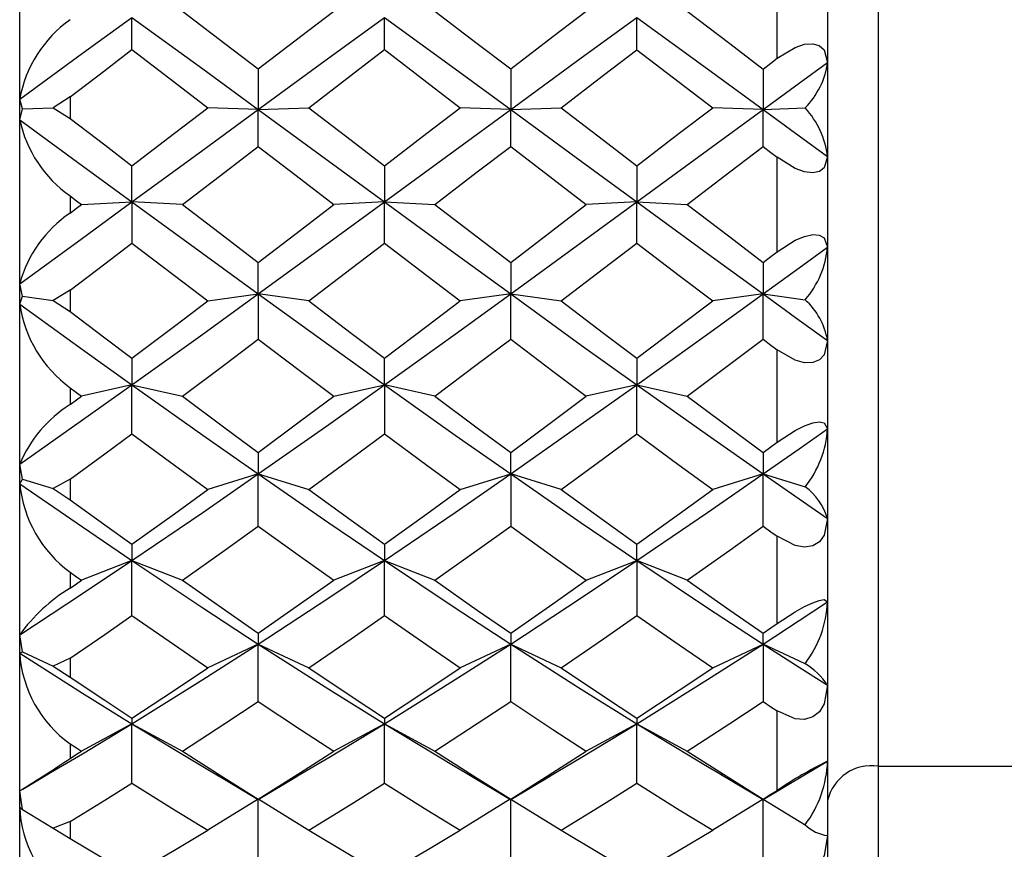
# Paper-space layout '_Right' of a CAD drawing. Units: millimetres. Extents: x -536.1 to -448.1, y 121 to 165.7.
# Drawn here: x -536.1 to -526.3, y 136.4 to 144.6 of the extents above; entities that cross this region are included whole.
import ezdxf

# ---------------------------------------------------------------- set-up
doc = ezdxf.new("R2010")
doc.units = ezdxf.units.MM

psp = doc.layouts.new('_Right')

# ---------------------------------------------------------------- linework, layer by layer
at = {"color": 7, "linetype": 'Continuous', "lineweight": 25}
for p, q in [((-536.0831, 132.88), (-536.0831, 153.8764)), ((-528.0831, 153.8764), (-528.0831, 132.8764)), ((-527.5831, 152.3764), (-527.5831, 134.3764)), ((-528.5831, 144.2587), (-528.5831, 145.1914)), ((-536.0542, 143.7578), (-536.0831, 143.8536)), ((-535.5831, 143.8763), (-535.7505, 143.7687)), ((-535.5831, 143.8763), (-535.5831, 143.663)), ((-536.0831, 143.65), (-536.0542, 143.7578)), ((-536.0542, 143.7578), (-535.7505, 143.7687)), ((-535.7505, 143.7687), (-535.5831, 143.663)), ((-533.721, 143.7518), (-534.221, 143.7697)), ((-533.721, 143.7518), (-533.221, 143.7697)), ((-531.2208, 143.7518), (-531.7208, 143.7697)), ((-531.2208, 143.7518), (-530.7208, 143.7697)), ((-528.721, 143.7518), (-529.221, 143.7697)), ((-528.721, 143.7518), (-528.3053, 143.7667)), ((-528.5831, 142.3413), (-528.5831, 143.2799)), ((-535.5831, 142.8953), (-535.5831, 142.725)), ((-535.4719, 142.8101), (-534.9719, 142.8358)), ((-534.4719, 142.8101), (-534.9719, 142.8358)), ((-532.4723, 142.8358), (-532.9723, 142.8101)), ((-532.4723, 142.8358), (-531.9723, 142.8101)), ((-529.9725, 142.8358), (-530.4725, 142.8101)), ((-529.9725, 142.8358), (-529.4725, 142.8101)), ((-536.0542, 141.9008), (-536.0831, 142.0249)), ((-535.5831, 141.9606), (-535.7505, 141.8588)), ((-535.5831, 141.9606), (-535.5831, 141.7492)), ((-536.0831, 141.8232), (-536.0542, 141.9008)), ((-536.0542, 141.9008), (-535.7505, 141.8588)), ((-534.221, 141.8548), (-533.721, 141.924)), ((-533.221, 141.8548), (-533.721, 141.924)), ((-531.2208, 141.924), (-531.7208, 141.8548)), ((-531.2208, 141.924), (-530.7208, 141.8548)), ((-528.721, 141.924), (-529.221, 141.8548)), ((-528.721, 141.924), (-528.3053, 141.8665)), ((-535.7505, 141.8588), (-535.5831, 141.7492)), ((-528.5831, 140.4554), (-528.5831, 141.3713)), ((-535.5831, 140.9943), (-535.5831, 140.8281)), ((-534.9719, 141.0232), (-535.4719, 140.9111)), ((-534.9719, 141.0232), (-534.4719, 140.9111)), ((-532.9723, 140.9111), (-532.4723, 141.0232)), ((-531.9723, 140.9111), (-532.4723, 141.0232)), ((-529.9725, 141.0232), (-530.4725, 140.9111)), ((-529.9725, 141.0232), (-529.4725, 140.9111)), ((-536.0542, 140.0887), (-536.0831, 140.2373)), ((-533.721, 140.1403), (-534.221, 139.9862)), ((-533.721, 140.1403), (-533.221, 139.9862)), ((-531.7208, 139.9862), (-531.2208, 140.1403)), ((-530.7208, 139.9862), (-531.2208, 140.1403)), ((-528.721, 140.1403), (-529.221, 139.9862)), ((-528.721, 140.1403), (-528.3053, 140.0121)), ((-536.0831, 140.0435), (-536.0542, 140.0887)), ((-536.0542, 140.0887), (-535.7505, 139.9951)), ((-535.5831, 140.0879), (-535.7505, 139.9951)), ((-535.5831, 140.0879), (-535.5831, 139.8848)), ((-535.7505, 139.9951), (-535.5831, 139.8848)), ((-528.5831, 138.6582), (-528.5831, 139.5237)), ((-534.9719, 139.282), (-535.4719, 139.087)), ((-534.9719, 139.282), (-534.4719, 139.087)), ((-532.4723, 139.282), (-532.9723, 139.087)), ((-532.4723, 139.282), (-531.9723, 139.087)), ((-530.4725, 139.087), (-529.9725, 139.282)), ((-529.4725, 139.087), (-529.9725, 139.282)), ((-535.5831, 139.1656), (-535.5831, 139.0087)), ((-536.0542, 138.3764), (-536.0831, 138.5451)), ((-533.721, 138.4549), (-534.221, 138.2205)), ((-533.721, 138.4549), (-533.221, 138.2205)), ((-531.2208, 138.4549), (-531.7208, 138.2205)), ((-531.2208, 138.4549), (-530.7208, 138.2205)), ((-529.221, 138.2205), (-528.721, 138.4549)), ((-528.3053, 138.26), (-528.721, 138.4549)), ((-536.0831, 138.3651), (-536.0542, 138.3764)), ((-536.0542, 138.3764), (-535.7505, 138.2341)), ((-535.5831, 138.315), (-535.7505, 138.2341)), ((-535.5831, 138.315), (-535.5831, 138.1265)), ((-535.7505, 138.2341), (-535.5831, 138.1265)), ((-528.5831, 137.0044), (-528.5831, 137.7931)), ((-534.9719, 137.6652), (-535.4719, 137.3933)), ((-534.9719, 137.6652), (-534.4719, 137.3933)), ((-532.4723, 137.6652), (-532.9723, 137.3933)), ((-532.4723, 137.6652), (-531.9723, 137.3933)), ((-529.9725, 137.6652), (-530.4725, 137.3933)), ((-529.9725, 137.6652), (-529.4725, 137.3933)), ((-535.5831, 137.465), (-535.5831, 137.3219)), ((-528.3121, 137.1581), (-528.0831, 137.2941)), ((-527.5831, 137.2441), (-522.5831, 137.2441)), ((-536.052, 137.015), (-535.8039, 137.1637)), ((-534.1344, 137.1608), (-533.7222, 136.9138)), ((-533.7203, 136.9139), (-533.3355, 137.1447)), ((-531.6413, 137.1646), (-531.222, 136.9136)), ((-531.22, 136.9136), (-530.8262, 137.1497)), ((-529.1443, 137.1661), (-528.7222, 136.9135)), ((-528.7201, 136.9131), (-528.2961, 137.1673)), ((-536.0542, 136.8161), (-536.0831, 136.9997)), ((-533.721, 136.919), (-534.221, 136.6115)), ((-533.7215, 136.9188), (-533.7212, 136.9154)), ((-533.7164, 136.9162), (-533.221, 136.6115)), ((-531.2259, 136.9159), (-531.7208, 136.6115)), ((-531.2213, 136.9184), (-531.221, 136.9152)), ((-531.2208, 136.919), (-530.7208, 136.6115)), ((-528.721, 136.919), (-529.221, 136.6115)), ((-528.7213, 136.9181), (-528.7211, 136.9152)), ((-528.721, 136.919), (-528.3053, 136.6634)), ((-536.0831, 136.839), (-536.0542, 136.8161)), ((-536.0542, 136.8161), (-535.7505, 136.6293)), ((-535.5831, 136.696), (-535.7505, 136.6293)), ((-535.5831, 136.696), (-535.5831, 136.5277)), ((-535.7505, 136.6293), (-535.5831, 136.5277))]:
    psp.add_line(p, q, dxfattribs=at)
at = {"color": 7, "linetype": 'Continuous', "lineweight": 25, "flags": 128}
for points in [[(-534.4719, 144.7263), (-534.0516, 144.4059), (-533.7215, 144.1536)], [(-533.7215, 144.1536), (-533.3024, 144.4746), (-532.9723, 144.7263)], [(-531.9723, 144.7263), (-531.5518, 144.4057), (-531.2213, 144.1531)], [(-531.2213, 144.1531), (-530.8025, 144.4744), (-530.4725, 144.7263)], [(-529.4725, 144.7263), (-529.052, 144.4055), (-528.7213, 144.1528)], [(-536.0831, 143.8536), (-535.4616, 144.3084), (-534.9719, 144.6649)], [(-534.9718, 144.345), (-534.9719, 144.528), (-534.9719, 144.6649)], [(-534.9719, 144.6649), (-534.2707, 144.1542), (-533.721, 143.7518)], [(-533.721, 143.7518), (-533.0228, 144.2637), (-532.4723, 144.6649)], [(-532.4721, 144.3448), (-532.4723, 144.5279), (-532.4723, 144.6649)], [(-532.4723, 144.6649), (-531.7712, 144.1543), (-531.2208, 143.7518)], [(-531.2208, 143.7518), (-530.5219, 144.2639), (-529.9725, 144.6649)], [(-529.9721, 144.3445), (-529.9724, 144.5277), (-529.9725, 144.6649)], [(-529.9725, 144.6649), (-529.2719, 144.1544), (-528.721, 143.7518)], [(-528.5831, 144.2587), (-528.4042, 144.3675), (-528.311, 144.398), (-528.2308, 144.4037), (-528.1652, 144.3851), (-528.117, 144.3426), (-528.0831, 144.2186)], [(-535.5831, 143.8763), (-535.2411, 144.1389), (-534.9718, 144.345)], [(-534.9718, 144.345), (-534.551, 144.023), (-534.221, 143.7697)], [(-533.221, 143.7697), (-532.8018, 144.0919), (-532.4721, 144.3448)], [(-532.4721, 144.3448), (-532.0511, 144.0229), (-531.7208, 143.7697)], [(-530.7208, 143.7697), (-530.301, 144.0919), (-529.9721, 144.3445)], [(-529.9721, 144.3445), (-529.5514, 144.0228), (-529.221, 143.7697)], [(-528.7213, 144.1528), (-528.6439, 144.2121), (-528.5831, 144.2587)], [(-528.721, 143.7518), (-528.3635, 144.0135), (-528.0831, 144.2186)], [(-533.7215, 144.1536), (-533.7211, 143.9252), (-533.721, 143.7518)], [(-531.2213, 144.1531), (-531.2209, 143.925), (-531.2208, 143.7518)], [(-528.7213, 144.1528), (-528.7211, 143.9248), (-528.721, 143.7518)], [(-534.9719, 142.8358), (-534.2707, 143.3489), (-533.721, 143.7518)], [(-534.9718, 143.1933), (-534.551, 143.5162), (-534.221, 143.7697)], [(-533.7215, 143.3853), (-533.7211, 143.5941), (-533.721, 143.7518)], [(-533.721, 143.7518), (-533.0228, 143.239), (-532.4723, 142.8358)], [(-533.221, 143.7697), (-532.8018, 143.4471), (-532.4721, 143.1935)], [(-532.4723, 142.8358), (-531.7712, 143.3488), (-531.2208, 143.7518)], [(-532.4721, 143.1935), (-532.0511, 143.5163), (-531.7208, 143.7697)], [(-531.2213, 143.3858), (-531.2209, 143.5944), (-531.2208, 143.7518)], [(-531.2208, 143.7518), (-530.5219, 143.2388), (-529.9725, 142.8358)], [(-530.7208, 143.7697), (-530.301, 143.4471), (-529.9721, 143.1939)], [(-529.9725, 142.8358), (-529.2719, 143.3487), (-528.721, 143.7518)], [(-529.9721, 143.1939), (-529.5514, 143.5164), (-529.221, 143.7697)], [(-528.7213, 143.3862), (-528.7211, 143.5945), (-528.721, 143.7518)], [(-528.721, 143.7518), (-528.3635, 143.49), (-528.0831, 143.2843)], [(-536.0831, 143.65), (-535.4616, 143.1942), (-534.9719, 142.8358)], [(-535.5831, 143.663), (-535.2411, 143.4001), (-534.9718, 143.1933)], [(-534.4719, 142.8101), (-534.0516, 143.1322), (-533.7215, 143.3853)], [(-533.7215, 143.3853), (-533.3024, 143.0632), (-532.9723, 142.8101)], [(-531.9723, 142.8101), (-531.5518, 143.1324), (-531.2213, 143.3858)], [(-531.2213, 143.3858), (-530.8025, 143.0634), (-530.4725, 142.8101)], [(-529.4725, 142.8101), (-529.052, 143.1326), (-528.7213, 143.3862)], [(-528.7213, 143.3862), (-528.6439, 143.3267), (-528.5831, 143.2799)], [(-528.0831, 143.2843), (-528.1169, 143.173), (-528.1648, 143.1371), (-528.2299, 143.124), (-528.3103, 143.1342), (-528.4039, 143.1683), (-528.5831, 143.2799)], [(-534.9719, 142.8358), (-534.9719, 143.0324), (-534.9718, 143.1933)], [(-532.4721, 143.1935), (-532.4723, 142.9896), (-532.4723, 142.8358)], [(-529.9721, 143.1939), (-529.9724, 142.9897), (-529.9725, 142.8358)], [(-535.5831, 142.8953), (-535.5208, 142.8476), (-535.4719, 142.8101)], [(-536.0831, 142.0249), (-535.4616, 142.4782), (-534.9719, 142.8358)], [(-535.5831, 142.725), (-535.5208, 142.7727), (-535.4719, 142.8101)], [(-534.9719, 142.8358), (-534.2707, 142.3241), (-533.721, 141.924)], [(-534.9719, 142.8358), (-534.9719, 142.6106), (-534.9718, 142.4276)], [(-534.4719, 142.8101), (-534.0516, 142.4885), (-533.7215, 142.2364)], [(-533.7215, 142.2364), (-533.3024, 142.5573), (-532.9723, 142.8101)], [(-533.721, 141.924), (-533.0228, 142.4335), (-532.4723, 142.8358)], [(-532.4723, 142.8358), (-531.7712, 142.3242), (-531.2208, 141.924)], [(-532.4721, 142.4274), (-532.4723, 142.6595), (-532.4723, 142.8358)], [(-531.9723, 142.8101), (-531.5518, 142.4883), (-531.2213, 142.236)], [(-531.2213, 142.236), (-530.8025, 142.5571), (-530.4725, 142.8101)], [(-531.2208, 141.924), (-530.5219, 142.4337), (-529.9725, 142.8358)], [(-529.9725, 142.8358), (-529.2719, 142.3243), (-528.721, 141.924)], [(-529.9721, 142.427), (-529.9724, 142.6593), (-529.9725, 142.8358)], [(-529.4725, 142.8101), (-529.052, 142.4882), (-528.7213, 142.2356)], [(-528.5831, 142.3413), (-528.4042, 142.4558), (-528.311, 142.4946), (-528.2308, 142.5117), (-528.1652, 142.507), (-528.117, 142.4808), (-528.0831, 142.3884)], [(-535.5831, 141.9606), (-535.2411, 142.2218), (-534.9718, 142.4276)], [(-534.9718, 142.4276), (-534.551, 142.1063), (-534.221, 141.8548)], [(-533.221, 141.8548), (-532.8018, 142.175), (-532.4721, 142.4274)], [(-532.4721, 142.4274), (-532.0511, 142.1063), (-531.7208, 141.8548)], [(-530.7208, 141.8548), (-530.301, 142.175), (-529.9721, 142.427)], [(-529.9721, 142.427), (-529.5514, 142.1062), (-529.221, 141.8548)], [(-528.721, 141.924), (-528.3635, 142.1838), (-528.0831, 142.3884)], [(-528.7213, 142.2356), (-528.6439, 142.2948), (-528.5831, 142.3413)], [(-533.721, 141.924), (-533.7212, 142.0952), (-533.7215, 142.2364)], [(-531.2213, 142.236), (-531.2209, 142.0574), (-531.2208, 141.924)], [(-528.7213, 142.2356), (-528.7211, 142.0573), (-528.721, 141.924)], [(-534.9719, 141.0232), (-534.2707, 141.526), (-533.721, 141.924)], [(-533.721, 141.924), (-533.7212, 141.6756), (-533.7215, 141.4751)], [(-533.721, 141.924), (-533.0228, 141.418), (-532.4723, 141.0232)], [(-532.4723, 141.0232), (-531.7712, 141.5259), (-531.2208, 141.924)], [(-531.2213, 141.4755), (-531.2209, 141.7298), (-531.2208, 141.924)], [(-531.2208, 141.924), (-530.5219, 141.4178), (-529.9725, 141.0232)], [(-529.9725, 141.0232), (-529.2719, 141.5258), (-528.721, 141.924)], [(-528.7213, 141.4759), (-528.7211, 141.7299), (-528.721, 141.924)], [(-528.721, 141.924), (-528.3635, 141.665), (-528.0831, 141.4625)], [(-536.0831, 141.8232), (-535.4616, 141.3739), (-534.9719, 141.0232)], [(-534.9718, 141.2862), (-534.551, 141.6041), (-534.221, 141.8548)], [(-533.221, 141.8548), (-532.8018, 141.536), (-532.4721, 141.2864)], [(-532.4721, 141.2864), (-532.0511, 141.6042), (-531.7208, 141.8548)], [(-530.7208, 141.8548), (-530.301, 141.536), (-529.9721, 141.2868)], [(-529.9721, 141.2868), (-529.5514, 141.6043), (-529.221, 141.8548)], [(-535.5831, 141.7492), (-535.2411, 141.4896), (-534.9718, 141.2862)], [(-534.4719, 140.9111), (-534.0516, 141.2262), (-533.7215, 141.4751)], [(-533.7215, 141.4751), (-533.3024, 141.1586), (-532.9723, 140.9111)], [(-531.9723, 140.9111), (-531.5518, 141.2264), (-531.2213, 141.4755)], [(-531.2213, 141.4755), (-530.8025, 141.1588), (-530.4725, 140.9111)], [(-529.4725, 140.9111), (-529.052, 141.2266), (-528.7213, 141.4759)], [(-528.7213, 141.4759), (-528.6439, 141.4173), (-528.5831, 141.3713)], [(-528.0831, 141.4625), (-528.1169, 141.3217), (-528.1648, 141.2704), (-528.2299, 141.2435), (-528.3103, 141.2423), (-528.4039, 141.2674), (-528.5831, 141.3713)], [(-534.9718, 141.2862), (-534.9719, 141.1349), (-534.9719, 141.0232)], [(-532.4723, 141.0232), (-532.4722, 141.1666), (-532.4721, 141.2864)], [(-529.9721, 141.2868), (-529.9724, 141.1351), (-529.9725, 141.0232)], [(-536.0831, 140.2373), (-535.4616, 140.6752), (-534.9719, 141.0232)], [(-535.5831, 140.9943), (-535.5208, 140.9477), (-535.4719, 140.9111)], [(-534.9719, 141.0232), (-534.2707, 140.5259), (-533.721, 140.1403)], [(-534.9718, 140.539), (-534.9719, 140.8129), (-534.9719, 141.0232)], [(-533.721, 140.1403), (-533.0228, 140.6318), (-532.4723, 141.0232)], [(-532.4723, 141.0232), (-531.7712, 140.526), (-531.2208, 140.1403)], [(-532.4723, 141.0232), (-532.4722, 140.7547), (-532.4721, 140.5388)], [(-531.2208, 140.1403), (-530.5219, 140.632), (-529.9725, 141.0232)], [(-529.9725, 141.0232), (-529.2719, 140.5262), (-528.721, 140.1403)], [(-529.9721, 140.5385), (-529.9724, 140.8127), (-529.9725, 141.0232)], [(-535.5831, 140.8281), (-535.5208, 140.8746), (-535.4719, 140.9111)], [(-534.4719, 140.9111), (-534.0516, 140.5981), (-533.7215, 140.3539)], [(-533.7215, 140.3539), (-533.3024, 140.6649), (-532.9723, 140.9111)], [(-531.9723, 140.9111), (-531.5518, 140.5979), (-531.2213, 140.3535)], [(-531.2213, 140.3535), (-530.8025, 140.6647), (-530.4725, 140.9111)], [(-529.4725, 140.9111), (-529.052, 140.5978), (-528.7213, 140.3531)], [(-528.5831, 140.4554), (-528.4042, 140.5722), (-528.311, 140.6181), (-528.2308, 140.6459), (-528.1652, 140.6553), (-528.117, 140.6462), (-528.0831, 140.5882)], [(-535.5831, 140.0879), (-535.2411, 140.3397), (-534.9718, 140.539)], [(-534.9718, 140.539), (-534.551, 140.2283), (-534.221, 139.9862)], [(-533.221, 139.9862), (-532.8018, 140.2945), (-532.4721, 140.5388)], [(-532.4721, 140.5388), (-532.0511, 140.2282), (-531.7208, 139.9862)], [(-530.7208, 139.9862), (-530.301, 140.2945), (-529.9721, 140.5385)], [(-529.9721, 140.5385), (-529.5514, 140.2281), (-529.221, 139.9862)], [(-528.721, 140.1403), (-528.3635, 140.3904), (-528.0831, 140.5882)], [(-528.7213, 140.3531), (-528.6439, 140.4104), (-528.5831, 140.4554)], [(-533.7215, 140.3539), (-533.7211, 140.2301), (-533.721, 140.1403)], [(-531.2208, 140.1403), (-531.2209, 140.2555), (-531.2213, 140.3535)], [(-528.7213, 140.3531), (-528.7211, 140.2298), (-528.721, 140.1403)], [(-534.9719, 139.282), (-534.2707, 139.7594), (-533.721, 140.1403)], [(-533.7215, 139.6226), (-533.7211, 139.915), (-533.721, 140.1403)], [(-533.721, 140.1403), (-533.0228, 139.6564), (-532.4723, 139.282)], [(-532.4723, 139.282), (-531.7712, 139.7593), (-531.2208, 140.1403)], [(-531.2208, 140.1403), (-531.2209, 139.8531), (-531.2213, 139.623)], [(-531.2208, 140.1403), (-530.5219, 139.6562), (-529.9725, 139.282)], [(-529.9725, 139.282), (-529.2719, 139.7592), (-528.721, 140.1403)], [(-528.7213, 139.6233), (-528.7211, 139.9153), (-528.721, 140.1403)], [(-528.721, 140.1403), (-528.3635, 139.8921), (-528.0831, 139.6988)], [(-536.0831, 140.0435), (-535.4616, 139.6145), (-534.9719, 139.282)], [(-534.9718, 139.4427), (-534.551, 139.7459), (-534.221, 139.9862)], [(-533.221, 139.9862), (-532.8018, 139.6807), (-532.4721, 139.4428)], [(-532.4721, 139.4428), (-532.0511, 139.7459), (-531.7208, 139.9862)], [(-530.7208, 139.9862), (-530.301, 139.6807), (-529.9721, 139.4432)], [(-529.9721, 139.4432), (-529.5514, 139.746), (-529.221, 139.9862)], [(-535.5831, 139.8848), (-535.2411, 139.6364), (-534.9718, 139.4427)], [(-534.4719, 139.087), (-534.0516, 139.3856), (-533.7215, 139.6226)], [(-533.7215, 139.6226), (-533.3024, 139.3214), (-532.9723, 139.087)], [(-531.9723, 139.087), (-531.5518, 139.3858), (-531.2213, 139.623)], [(-531.2213, 139.623), (-530.8025, 139.3216), (-530.4725, 139.087)], [(-529.4725, 139.087), (-529.052, 139.386), (-528.7213, 139.6233)], [(-528.7213, 139.6233), (-528.6439, 139.5675), (-528.5831, 139.5237)], [(-528.0831, 139.6988), (-528.1169, 139.5329), (-528.1648, 139.4676), (-528.2299, 139.4279), (-528.3103, 139.4152), (-528.4039, 139.4306), (-528.5831, 139.5237)], [(-534.9718, 139.4427), (-534.9719, 139.3484), (-534.9719, 139.282)], [(-532.4721, 139.4428), (-532.4723, 139.3485), (-532.4723, 139.282)], [(-529.9725, 139.282), (-529.9724, 139.368), (-529.9721, 139.4432)], [(-536.0831, 138.5451), (-535.4616, 138.9543), (-534.9719, 139.282)], [(-534.9719, 139.282), (-534.2707, 138.8144), (-533.721, 138.4549)], [(-534.9718, 138.7366), (-534.9719, 139.0442), (-534.9719, 139.282)], [(-533.721, 138.4549), (-533.0228, 138.9136), (-532.4723, 139.282)], [(-532.4723, 139.282), (-531.7712, 138.8145), (-531.2208, 138.4549)], [(-532.4721, 138.7364), (-532.4723, 139.0441), (-532.4723, 139.282)], [(-531.2208, 138.4549), (-530.5219, 138.9138), (-529.9725, 139.282)], [(-529.9725, 139.282), (-529.2719, 138.8146), (-528.721, 138.4549)], [(-529.9725, 139.282), (-529.9724, 138.9784), (-529.9721, 138.7361)], [(-535.5831, 139.1656), (-535.5208, 139.1216), (-535.4719, 139.087)], [(-535.5831, 139.0087), (-535.5208, 139.0525), (-535.4719, 139.087)], [(-534.4719, 139.087), (-534.0516, 138.7921), (-533.7215, 138.5632)], [(-533.7215, 138.5632), (-533.3024, 138.8549), (-532.9723, 139.087)], [(-531.9723, 139.087), (-531.5518, 138.7919), (-531.2213, 138.5628)], [(-531.2213, 138.5628), (-530.8025, 138.8547), (-530.4725, 139.087)], [(-529.4725, 139.087), (-529.052, 138.7918), (-528.7213, 138.5625)], [(-528.721, 138.4549), (-528.3635, 138.6878), (-528.0831, 138.8727)], [(-528.5831, 138.6582), (-528.4042, 138.7737), (-528.311, 138.8253), (-528.2308, 138.863), (-528.1652, 138.8863), (-528.117, 138.8946), (-528.0831, 138.8727)], [(-535.5831, 138.315), (-535.2411, 138.55), (-534.9718, 138.7366)], [(-534.9718, 138.7366), (-534.551, 138.4459), (-534.221, 138.2205)], [(-533.221, 138.2205), (-532.8018, 138.5077), (-532.4721, 138.7364)], [(-532.4721, 138.7364), (-532.0511, 138.4458), (-531.7208, 138.2205)], [(-530.7208, 138.2205), (-530.301, 138.5077), (-529.9721, 138.7361)], [(-529.9721, 138.7361), (-529.5514, 138.4457), (-529.221, 138.2205)], [(-528.7213, 138.5625), (-528.6439, 138.6161), (-528.5831, 138.6582)], [(-533.7215, 138.5632), (-533.7211, 138.4982), (-533.721, 138.4549)], [(-531.2213, 138.5628), (-531.2209, 138.498), (-531.2208, 138.4549)], [(-528.721, 138.4549), (-528.7211, 138.5108), (-528.7213, 138.5625)], [(-534.9719, 137.6652), (-534.2707, 138.1026), (-533.721, 138.4549)], [(-533.7215, 137.8841), (-533.7211, 138.2056), (-533.721, 138.4549)], [(-533.721, 138.4549), (-533.0228, 138.0079), (-532.4723, 137.6652)], [(-532.4723, 137.6652), (-531.7712, 138.1025), (-531.2208, 138.4549)], [(-531.2213, 137.8845), (-531.2209, 138.2058), (-531.2208, 138.4549)], [(-531.2208, 138.4549), (-530.5219, 138.0077), (-529.9725, 137.6652)], [(-529.9725, 137.6652), (-529.2719, 138.1024), (-528.721, 138.4549)], [(-528.721, 138.4549), (-528.7211, 138.1375), (-528.7213, 137.8848)], [(-528.721, 138.4549), (-528.3635, 138.2251), (-528.0831, 138.0468)], [(-536.0831, 138.3651), (-535.4616, 137.9694), (-534.9719, 137.6652)], [(-534.9718, 137.7186), (-534.551, 137.9979), (-534.221, 138.2205)], [(-533.221, 138.2205), (-532.8018, 137.9378), (-532.4721, 137.7188)], [(-532.4721, 137.7188), (-532.0511, 137.998), (-531.7208, 138.2205)], [(-530.7208, 138.2205), (-530.301, 137.9378), (-529.9721, 137.7191)], [(-529.9721, 137.7191), (-529.5514, 137.9981), (-529.221, 138.2205)], [(-535.5831, 138.1265), (-535.2411, 137.8969), (-534.9718, 137.7186)], [(-528.0831, 138.0468), (-528.1169, 137.8608), (-528.1648, 137.7836), (-528.2299, 137.7323), (-528.3103, 137.7085), (-528.4039, 137.7137), (-528.5831, 137.7931)], [(-534.4719, 137.3933), (-534.0516, 137.6662), (-533.7215, 137.8841)], [(-533.7215, 137.8841), (-533.3024, 137.6074), (-532.9723, 137.3933)], [(-531.9723, 137.3933), (-531.5518, 137.6664), (-531.2213, 137.8845)], [(-531.2213, 137.8845), (-530.8025, 137.6076), (-530.4725, 137.3933)], [(-529.4725, 137.3933), (-529.052, 137.6666), (-528.7213, 137.8848)], [(-528.7213, 137.8848), (-528.6439, 137.8334), (-528.5831, 137.7931)], [(-534.9718, 137.7186), (-534.9719, 137.6843), (-534.9719, 137.6652)], [(-532.4721, 137.7188), (-532.4723, 137.6844), (-532.4723, 137.6652)], [(-529.9721, 137.7191), (-529.9724, 137.6845), (-529.9725, 137.6652)], [(-535.8171, 137.1572), (-535.4616, 137.3678), (-534.9719, 137.6652)], [(-534.9719, 137.6652), (-534.2707, 137.2415), (-534.1132, 137.1491)], [(-534.9718, 137.0752), (-534.9719, 137.4071), (-534.9719, 137.6652)], [(-533.355, 137.135), (-533.0228, 137.331), (-532.4723, 137.6652)], [(-532.4723, 137.6652), (-531.7712, 137.2416), (-531.6199, 137.1529)], [(-532.4721, 137.075), (-532.4723, 137.407), (-532.4723, 137.6652)], [(-530.8461, 137.14), (-530.5219, 137.3312), (-529.9725, 137.6652)], [(-529.9725, 137.6652), (-529.2719, 137.2417), (-529.1228, 137.1544)], [(-529.9721, 137.0747), (-529.9724, 137.4069), (-529.9725, 137.6652)], [(-535.5831, 137.465), (-535.5208, 137.4248), (-535.4719, 137.3933)], [(-535.5831, 137.3219), (-535.5208, 137.3618), (-535.4719, 137.3933)], [(-534.4719, 137.3933), (-534.0516, 137.1254), (-533.7215, 136.9188)], [(-533.7215, 136.9188), (-533.3024, 137.1823), (-532.9723, 137.3933)], [(-531.9723, 137.3933), (-531.5518, 137.1253), (-531.2213, 136.9184)], [(-531.2213, 136.9184), (-530.8025, 137.1821), (-530.4725, 137.3933)], [(-529.4725, 137.3933), (-529.052, 137.1251), (-528.7213, 136.9181)], [(-535.5831, 136.696), (-535.2411, 136.9068), (-534.9718, 137.0752)], [(-534.9718, 137.0752), (-534.551, 136.8133), (-534.221, 136.6115)], [(-533.221, 136.6115), (-532.8018, 136.8689), (-532.4721, 137.075)], [(-532.4721, 137.075), (-532.0511, 136.8132), (-531.7208, 136.6115)], [(-530.7208, 136.6115), (-530.301, 136.8688), (-529.9721, 137.0747)], [(-529.9721, 137.0747), (-529.5514, 136.8131), (-529.221, 136.6115)], [(-528.7213, 136.9181), (-528.6439, 136.9664), (-528.5831, 137.0044)], [(-533.7215, 136.3126), (-533.7211, 136.6533), (-533.721, 136.919)], [(-531.2213, 136.3129), (-531.2209, 136.6534), (-531.2208, 136.919)], [(-528.7213, 136.3132), (-528.7211, 136.6536), (-528.721, 136.919)], [(-534.9718, 136.1665), (-534.551, 136.4134), (-534.221, 136.6115)], [(-533.221, 136.6115), (-532.8018, 136.3601), (-532.4721, 136.1666)], [(-532.4721, 136.1666), (-532.0511, 136.4135), (-531.7208, 136.6115)], [(-530.7208, 136.6115), (-530.301, 136.3601), (-529.9721, 136.1669)], [(-529.9721, 136.1669), (-529.5514, 136.4135), (-529.221, 136.6115)], [(-535.5831, 136.5277), (-535.2411, 136.3239), (-534.9718, 136.1665)], [(-528.0831, 136.5568), (-528.1169, 136.3564), (-528.1648, 136.2695), (-528.2299, 136.2081), (-528.3103, 136.174), (-528.4039, 136.1689), (-528.5831, 136.2321)]]:
    psp.add_lwpolyline(points, dxfattribs=at)
at = {"color": 7, "linetype": 'Continuous', "lineweight": 25}
for centre, radius, start, end in [((-534.8607, 143.6307), 1.2425, 125.54694, 169.66522), ((-528.873, 144.3264), 0.7972, 315.40676, 352.22964), ((-528.931, 143.1861), 0.8536, 6.60642, 42.85596), ((-534.8726, 143.9089), 1.2378, 192.07256, 234.97379), ((-534.892, 141.7028), 1.2339, 124.06186, 164.86716), ((-529.01, 142.4748), 0.931, 319.2017, 354.67595), ((-528.7892, 141.3372), 0.7171, 10.05678, 47.56148), ((-534.8483, 142.0027), 1.2478, 188.27429, 233.92306), ((-534.8993, 139.7424), 1.2831, 122.20356, 157.31169), ((-529.1214, 140.6578), 1.0407, 321.65084, 356.16288), ((-534.8513, 140.1638), 1.2377, 185.57675, 233.75174), ((-528.6655, 139.5213), 0.6089, 16.95019, 53.72748), ((-534.7104, 137.5659), 1.6861, 121.16925, 144.49911), ((-529.1908, 138.9278), 1.1091, 322.98031, 357.15122), ((-534.8904, 138.4387), 1.1949, 183.52773, 234.5731), ((-528.6761, 137.6512), 0.7128, 33.71082, 58.65807), ((-544.9202, 151.2603), 16.7768, 301.78601, 303.81764), ((-526.1174, 133.3243), 4.4298, 116.34293, 123.82206), ((-529.2083, 137.336), 1.126, 323.31969, 357.86417), ((-527.65, 136.8051), 0.444, 81.32615, 167.21271), ((-534.9667, 136.8754), 1.117, 181.86886, 236.50666), ((-528.0355, 136.941), 0.3871, 225.82343, 262.94138)]:
    psp.add_arc(centre, radius, start, end, dxfattribs=at)

doc.saveas('drawing.dxf')
